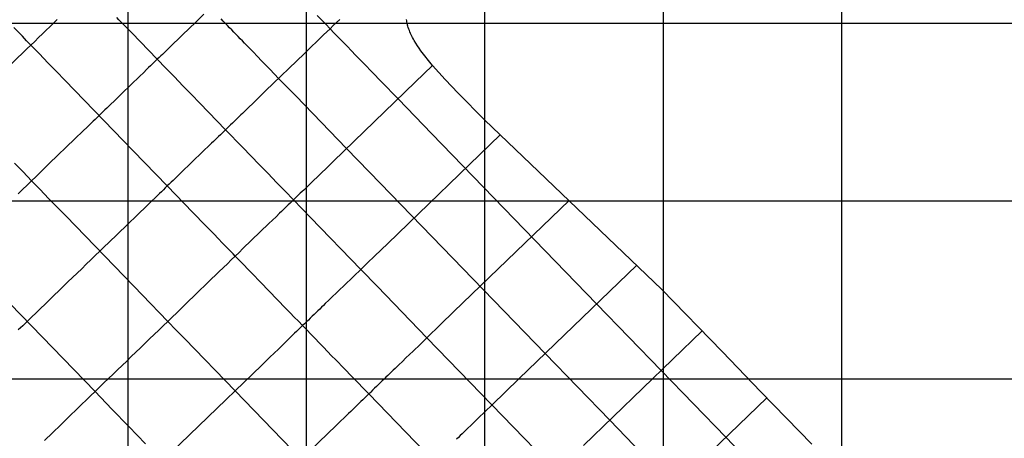
# Model space of a CAD drawing. Extents: x -1241 to -306, y -176 to 812.
# Drawn here: x -862 to -774, y 608 to 645 of the extents above; entities that cross this region are included whole.
import ezdxf

# ---------------------------------------------------------------- set-up
doc = ezdxf.new("R2010")
doc.units = 0
doc.header["$MEASUREMENT"] = 0
doc.layers.add('LAND', color=7, linetype='CONTINUOUS')
doc.layers.add('RUBBISH_PILES', color=7, linetype='CONTINUOUS')

msp = doc.modelspace()

# ---------------------------------------------------------------- linework, layer by layer
at = {"layer": 'LAND'}
for p, q in [((-851.969, 781.822, 23.965), (-851.969, 359.605, 5.395)), ((-851.969, 781.822, 24.117), (-851.969, 359.605, 5.548)), ((-836.1, 772.744, 23.594), (-836.1, 359.605, 4.796)), ((-836.1, 772.744, 23.747), (-836.1, 359.605, 4.949)), ((-820.23, 763.608, 23.173), (-820.23, 359.605, 4.221)), ((-820.23, 763.608, 23.325), (-820.23, 359.605, 4.373)), ((-804.359, 754.411, 22.702), (-804.359, 359.605, 3.663)), ((-804.359, 754.411, 22.854), (-804.359, 359.605, 3.816)), ((-788.487, 745.151, 22.185), (-788.487, 375.463, 3.554)), ((-788.487, 745.151, 22.337), (-788.487, 375.463, 3.706)), ((-1181.149, 644.715, 23.197), (-675.519, 644.715, 15.908)), ((-1181.149, 644.715, 23.349), (-675.519, 644.715, 16.06)), ((-1201.641, 628.877, 22.972), (-684.696, 628.877, 15.031)), ((-1201.641, 628.877, 23.125), (-684.696, 628.877, 15.183)), ((-1222.198, 613.04, 22.714), (-692.826, 613.04, 14.17)), ((-1222.198, 613.04, 22.866), (-692.826, 613.04, 14.322))]:
    msp.add_line(p, q, dxfattribs=at)
at = {"layer": 'RUBBISH_PILES'}
for p, q in [((-845.188, 645.498, 34.128), (-845.769, 644.937, 34.816)), ((-858.558, 644.706, 39.942), (-858.887, 644.387, 40.018)), ((-858.232, 645.021, 39.877), (-858.558, 644.706, 39.942)), ((-852.751, 645.013, 39.356), (-852.941, 645.209, 39.422)), ((-852.372, 644.621, 39.211), (-852.751, 645.013, 39.356)), ((-851.993, 644.229, 39.051), (-852.372, 644.621, 39.211)), ((-846.06, 644.655, 35.144), (-846.352, 644.372, 35.461)), ((-845.769, 644.937, 34.816), (-846.06, 644.655, 35.144)), ((-843.473, 644.88, 32.346), (-843.662, 645.076, 32.502)), ((-843.283, 644.684, 32.198), (-843.473, 644.88, 32.346)), ((-843.093, 644.488, 32.058), (-843.283, 644.684, 32.198)), ((-834.73, 644.99, 24.4), (-835.109, 645.382, 24.626)), ((-834.351, 644.598, 24.191), (-834.73, 644.99, 24.4)), ((-833.972, 644.207, 23.998), (-834.351, 644.598, 24.191)), ((-833.399, 644.76, 23.392), (-833.686, 644.483, 23.687)), ((-833.113, 645.038, 23.113), (-833.399, 644.76, 23.392)), ((-827.152, 644.914, 18.492), (-827.164, 645.014, 18.497)), ((-827.137, 644.814, 18.487), (-827.152, 644.914, 18.492)), ((-827.118, 644.715, 18.482), (-827.137, 644.814, 18.487)), ((-827.104, 644.647, 18.479), (-827.118, 644.715, 18.482)), ((-827.088, 644.579, 18.475), (-827.104, 644.647, 18.479)), ((-827.072, 644.511, 18.472), (-827.088, 644.579, 18.475)), ((-861.34, 643.53, 40.652), (-862.098, 644.313, 40.683)), ((-859.555, 643.741, 40.206), (-859.894, 643.413, 40.319)), ((-859.219, 644.066, 40.106), (-859.555, 643.741, 40.206)), ((-858.887, 644.387, 40.018), (-859.219, 644.066, 40.106)), ((-851.614, 643.837, 38.878), (-851.993, 644.229, 39.051)), ((-849.338, 641.484, 37.759), (-851.614, 643.837, 38.878)), ((-846.94, 643.804, 36.056), (-847.235, 643.518, 36.331)), ((-846.646, 644.088, 35.765), (-846.94, 643.804, 36.056)), ((-846.352, 644.372, 35.461), (-846.646, 644.088, 35.765)), ((-842.904, 644.292, 31.926), (-843.093, 644.488, 32.058)), ((-842.714, 644.096, 31.8), (-842.904, 644.292, 31.926)), ((-842.524, 643.899, 31.682), (-842.714, 644.096, 31.8)), ((-842.335, 643.703, 31.569), (-842.524, 643.899, 31.682)), ((-842.145, 643.507, 31.463), (-842.335, 643.703, 31.569)), ((-834.543, 643.654, 24.659), (-835.113, 643.103, 25.37)), ((-834.257, 643.93, 24.322), (-834.543, 643.654, 24.659)), ((-833.972, 644.207, 23.998), (-834.257, 643.93, 24.322)), ((-833.686, 644.483, 23.687), (-833.972, 644.207, 23.998)), ((-833.593, 643.815, 23.821), (-833.972, 644.207, 23.998)), ((-833.214, 643.424, 23.661), (-833.593, 643.815, 23.821)), ((-827.053, 644.444, 18.469), (-827.072, 644.511, 18.472)), ((-827.014, 644.31, 18.462), (-827.053, 644.444, 18.469)), ((-826.97, 644.177, 18.455), (-827.014, 644.31, 18.462)), ((-826.921, 644.045, 18.447), (-826.97, 644.177, 18.455)), ((-826.869, 643.916, 18.44), (-826.921, 644.045, 18.447)), ((-826.814, 643.788, 18.433), (-826.869, 643.916, 18.44)), ((-826.756, 643.661, 18.426), (-826.814, 643.788, 18.433)), ((-826.695, 643.536, 18.419), (-826.756, 643.661, 18.426)), ((-860.961, 643.139, 40.624), (-861.34, 643.53, 40.652)), ((-860.583, 642.747, 40.587), (-860.961, 643.139, 40.624)), ((-860.236, 643.082, 40.446), (-860.583, 642.747, 40.587)), ((-859.894, 643.413, 40.319), (-860.236, 643.082, 40.446)), ((-847.979, 642.799, 36.949), (-848.128, 642.654, 37.059)), ((-847.829, 642.943, 36.834), (-847.979, 642.799, 36.949)), ((-847.532, 643.231, 36.591), (-847.829, 642.943, 36.834)), ((-847.235, 643.518, 36.331), (-847.532, 643.231, 36.591)), ((-841.955, 643.311, 31.364), (-842.145, 643.507, 31.463)), ((-841.766, 643.115, 31.269), (-841.955, 643.311, 31.364)), ((-841.576, 642.919, 31.181), (-841.766, 643.115, 31.269)), ((-841.197, 642.527, 31.018), (-841.576, 642.919, 31.181)), ((-835.113, 643.103, 25.37), (-835.683, 642.551, 26.123)), ((-832.836, 643.032, 23.515), (-833.214, 643.424, 23.661)), ((-832.457, 642.641, 23.383), (-832.836, 643.032, 23.515)), ((-826.631, 643.413, 18.412), (-826.695, 643.536, 18.419)), ((-826.565, 643.29, 18.405), (-826.631, 643.413, 18.412)), ((-826.496, 643.168, 18.398), (-826.565, 643.29, 18.405)), ((-826.352, 642.928, 18.384), (-826.496, 643.168, 18.398)), ((-826.202, 642.694, 18.37), (-826.352, 642.928, 18.384)), ((-860.932, 642.409, 40.742), (-863.481, 639.943, 42.011)), ((-860.583, 642.747, 40.587), (-860.932, 642.409, 40.742)), ((-860.204, 642.355, 40.539), (-860.583, 642.747, 40.587)), ((-859.825, 641.964, 40.48), (-860.204, 642.355, 40.539)), ((-859.067, 641.18, 40.336), (-859.825, 641.964, 40.48)), ((-848.881, 641.926, 37.536), (-849.033, 641.779, 37.616)), ((-848.73, 642.072, 37.451), (-848.881, 641.926, 37.536)), ((-848.579, 642.218, 37.361), (-848.73, 642.072, 37.451)), ((-848.428, 642.364, 37.265), (-848.579, 642.218, 37.361)), ((-848.278, 642.509, 37.165), (-848.428, 642.364, 37.265)), ((-848.128, 642.654, 37.059), (-848.278, 642.509, 37.165)), ((-840.817, 642.135, 30.875), (-841.197, 642.527, 31.018)), ((-840.438, 641.743, 30.747), (-840.817, 642.135, 30.875)), ((-836.253, 642, 26.911), (-839.701, 638.664, 31.983)), ((-835.683, 642.551, 26.123), (-836.253, 642, 26.911)), ((-832.079, 642.25, 23.265), (-832.457, 642.641, 23.383)), ((-831.701, 641.859, 23.158), (-832.079, 642.25, 23.265)), ((-826.047, 642.465, 18.356), (-826.202, 642.694, 18.37)), ((-825.885, 642.239, 18.341), (-826.047, 642.465, 18.356)), ((-825.551, 641.796, 18.314), (-825.885, 642.239, 18.341)), ((-858.308, 640.396, 40.161), (-859.067, 641.18, 40.336)), ((-849.797, 641.04, 37.931), (-849.951, 640.89, 37.978)), ((-849.644, 641.188, 37.879), (-849.797, 641.04, 37.931)), ((-849.49, 641.336, 37.821), (-849.644, 641.188, 37.879)), ((-849.338, 641.484, 37.759), (-849.49, 641.336, 37.821)), ((-849.185, 641.632, 37.69), (-849.338, 641.484, 37.759)), ((-848.579, 640.7, 37.426), (-849.338, 641.484, 37.759)), ((-849.033, 641.779, 37.616), (-849.185, 641.632, 37.69)), ((-840.059, 641.351, 30.634), (-840.438, 641.743, 30.747)), ((-839.301, 640.568, 30.44), (-840.059, 641.351, 30.634)), ((-831.323, 641.468, 23.063), (-831.701, 641.859, 23.158)), ((-830.945, 641.077, 22.978), (-831.323, 641.468, 23.063)), ((-830.189, 640.296, 22.836), (-830.945, 641.077, 22.978)), ((-825.203, 641.364, 18.286), (-825.551, 641.796, 18.314)), ((-824.846, 640.939, 18.258), (-825.203, 641.364, 18.286)), ((-857.55, 639.612, 39.96), (-858.308, 640.396, 40.161)), ((-850.572, 640.29, 38.131), (-850.886, 639.986, 38.189)), ((-850.261, 640.591, 38.061), (-850.572, 640.29, 38.131)), ((-850.106, 640.741, 38.022), (-850.261, 640.591, 38.061)), ((-849.951, 640.89, 37.978), (-850.106, 640.741, 38.022)), ((-847.82, 639.915, 37.128), (-848.579, 640.7, 37.426)), ((-838.543, 639.784, 30.277), (-839.301, 640.568, 30.44)), ((-829.435, 639.516, 22.725), (-830.189, 640.296, 22.836)), ((-825.624, 640.186, 19.276), (-826.396, 639.439, 20.343)), ((-824.846, 640.939, 18.258), (-825.624, 640.186, 19.276)), ((-824.3, 640.311, 18.217), (-824.846, 640.939, 18.258)), ((-823.736, 639.686, 18.175), (-824.3, 640.311, 18.217)), ((-851.481, 633.338, 38.172), (-857.55, 639.612, 39.96)), ((-850.886, 639.986, 38.189), (-852.491, 638.434, 38.434)), ((-847.061, 639.131, 36.863), (-847.82, 639.915, 37.128)), ((-837.029, 638.219, 29.994), (-838.543, 639.784, 30.277)), ((-826.396, 639.439, 20.343), (-833.657, 632.416, 31.093)), ((-827.927, 637.958, 22.566), (-829.435, 639.516, 22.725)), ((-822.59, 638.466, 18.092), (-823.736, 639.686, 18.175)), ((-852.491, 638.434, 38.434), (-852.82, 638.115, 38.496)), ((-846.303, 638.347, 36.627), (-847.061, 639.131, 36.863)), ((-839.701, 638.664, 31.983), (-840.285, 638.1, 32.798)), ((-820.23, 636.093, 17.926), (-822.59, 638.466, 18.092)), ((-853.152, 637.794, 38.569), (-853.488, 637.469, 38.657)), ((-852.82, 638.115, 38.496), (-853.152, 637.794, 38.569)), ((-845.544, 637.563, 36.415), (-846.303, 638.347, 36.627)), ((-844.786, 636.779, 36.224), (-845.544, 637.563, 36.415)), ((-840.872, 637.531, 33.569), (-841.168, 637.246, 33.932)), ((-840.578, 637.816, 33.19), (-840.872, 637.531, 33.569)), ((-840.285, 638.1, 32.798), (-840.578, 637.816, 33.19)), ((-835.516, 636.655, 29.756), (-837.029, 638.219, 29.994)), ((-824.924, 634.854, 22.366), (-827.927, 637.958, 22.566)), ((-854.342, 636.643, 38.962), (-854.516, 636.475, 39.041)), ((-854.169, 636.81, 38.89), (-854.342, 636.643, 38.962)), ((-853.998, 636.976, 38.824), (-854.169, 636.81, 38.89)), ((-853.827, 637.141, 38.763), (-853.998, 636.976, 38.824)), ((-853.657, 637.306, 38.708), (-853.827, 637.141, 38.763)), ((-853.488, 637.469, 38.657), (-853.657, 637.306, 38.708)), ((-843.27, 635.212, 35.889), (-844.786, 636.779, 36.224)), ((-841.762, 636.671, 34.606), (-841.911, 636.526, 34.762)), ((-841.464, 636.959, 34.278), (-841.762, 636.671, 34.606)), ((-841.168, 637.246, 33.932), (-841.464, 636.959, 34.278)), ((-832.499, 633.536, 29.396), (-835.516, 636.655, 29.756)), ((-855.219, 635.795, 39.421), (-855.576, 635.449, 39.645)), ((-855.042, 635.966, 39.317), (-855.219, 635.795, 39.421)), ((-854.865, 636.137, 39.219), (-855.042, 635.966, 39.317)), ((-854.69, 636.306, 39.127), (-854.865, 636.137, 39.219)), ((-854.516, 636.475, 39.041), (-854.69, 636.306, 39.127)), ((-842.662, 635.8, 35.454), (-842.814, 635.653, 35.574)), ((-842.512, 635.946, 35.328), (-842.662, 635.8, 35.454)), ((-842.361, 636.091, 35.195), (-842.512, 635.946, 35.328)), ((-842.211, 636.237, 35.057), (-842.361, 636.091, 35.195)), ((-842.061, 636.382, 34.912), (-842.211, 636.237, 35.057)), ((-841.911, 636.526, 34.762), (-842.061, 636.382, 34.912)), ((-804.458, 620.994, 16.819), (-820.23, 636.093, 17.926)), ((-855.937, 635.1, 39.887), (-856.669, 634.392, 40.416)), ((-855.576, 635.449, 39.645), (-855.937, 635.1, 39.887)), ((-843.576, 634.916, 36.063), (-843.73, 634.767, 36.139)), ((-843.423, 635.064, 35.98), (-843.576, 634.916, 36.063)), ((-843.27, 635.212, 35.889), (-843.423, 635.064, 35.98)), ((-843.118, 635.359, 35.791), (-843.27, 635.212, 35.889)), ((-841.756, 633.646, 35.601), (-843.27, 635.212, 35.889)), ((-842.965, 635.506, 35.686), (-843.118, 635.359, 35.791)), ((-842.814, 635.653, 35.574), (-842.965, 635.506, 35.686)), ((-856.669, 634.392, 40.416), (-858.943, 632.192, 42.142)), ((-844.505, 634.017, 36.436), (-844.819, 633.714, 36.523)), ((-844.349, 634.168, 36.386), (-844.505, 634.017, 36.436)), ((-844.193, 634.319, 36.333), (-844.349, 634.168, 36.386)), ((-844.038, 634.469, 36.274), (-844.193, 634.319, 36.333)), ((-843.884, 634.618, 36.209), (-844.038, 634.469, 36.274)), ((-843.73, 634.767, 36.139), (-843.884, 634.618, 36.209)), ((-818.854, 634.758, 17.832), (-828.842, 625.095, 32.331)), ((-810.27, 619.705, 22.001), (-824.924, 634.854, 22.366)), ((-848.448, 630.203, 37.417), (-851.481, 633.338, 38.172)), ((-845.134, 633.408, 36.597), (-846.423, 632.161, 36.836)), ((-844.819, 633.714, 36.523), (-845.134, 633.408, 36.597)), ((-840.243, 632.083, 35.368), (-841.756, 633.646, 35.601)), ((-829.496, 630.431, 29.159), (-832.499, 633.536, 29.396)), ((-833.657, 632.416, 31.093), (-834.24, 631.851, 31.909)), ((-861.276, 631.453, 43.304), (-862.035, 632.238, 43.403)), ((-860.518, 630.669, 43.172), (-861.276, 631.453, 43.304)), ((-859.725, 631.436, 42.685), (-860.12, 631.054, 42.937)), ((-859.332, 631.816, 42.419), (-859.725, 631.436, 42.685)), ((-858.943, 632.192, 42.142), (-859.332, 631.816, 42.419)), ((-847.085, 631.522, 36.972), (-847.421, 631.197, 37.056)), ((-846.423, 632.161, 36.836), (-847.085, 631.522, 36.972)), ((-839.488, 631.302, 35.278), (-840.243, 632.083, 35.368)), ((-834.24, 631.851, 31.909), (-834.828, 631.283, 32.685)), ((-860.518, 630.669, 43.172), (-860.918, 630.282, 43.389)), ((-860.12, 631.054, 42.937), (-860.518, 630.669, 43.172)), ((-859.759, 629.885, 43.015), (-860.518, 630.669, 43.172)), ((-848.102, 630.538, 37.275), (-848.275, 630.371, 37.343)), ((-847.93, 630.704, 37.213), (-848.102, 630.538, 37.275)), ((-847.759, 630.869, 37.156), (-847.93, 630.704, 37.213)), ((-847.421, 631.197, 37.056), (-847.759, 630.869, 37.156)), ((-838.733, 630.522, 35.207), (-839.488, 631.302, 35.278)), ((-837.979, 629.742, 35.158), (-838.733, 630.522, 35.207)), ((-835.42, 630.71, 33.408), (-835.717, 630.422, 33.747)), ((-835.123, 630.997, 33.054), (-835.42, 630.71, 33.408)), ((-834.828, 631.283, 32.685), (-835.123, 630.997, 33.054)), ((-861.321, 629.892, 43.586), (-861.725, 629.501, 43.766)), ((-860.918, 630.282, 43.389), (-861.321, 629.892, 43.586)), ((-859, 629.1, 42.835), (-859.759, 629.885, 43.015)), ((-848.974, 629.694, 37.677), (-849.151, 629.522, 37.775)), ((-848.798, 629.864, 37.584), (-848.974, 629.694, 37.677)), ((-848.623, 630.034, 37.498), (-848.798, 629.864, 37.584)), ((-848.448, 630.203, 37.417), (-848.623, 630.034, 37.498)), ((-848.275, 630.371, 37.343), (-848.448, 630.203, 37.417)), ((-846.934, 628.637, 37.093), (-848.448, 630.203, 37.417)), ((-837.226, 628.964, 35.134), (-837.979, 629.742, 35.158)), ((-836.467, 629.697, 34.509), (-836.618, 629.551, 34.646)), ((-836.316, 629.843, 34.367), (-836.467, 629.697, 34.509)), ((-836.016, 630.133, 34.067), (-836.316, 629.843, 34.367)), ((-835.717, 630.422, 33.747), (-836.016, 630.133, 34.067)), ((-814.842, 615.283, 28.594), (-829.496, 630.431, 29.159)), ((-857.483, 627.532, 42.426), (-859, 629.1, 42.835)), ((-849.87, 628.828, 38.219), (-850.234, 628.475, 38.466)), ((-849.509, 629.177, 37.988), (-849.87, 628.828, 38.219)), ((-849.151, 629.522, 37.775), (-849.509, 629.177, 37.988)), ((-837.378, 628.816, 35.24), (-837.532, 628.667, 35.34)), ((-837.226, 628.964, 35.134), (-837.378, 628.816, 35.24)), ((-837.073, 629.111, 35.021), (-837.226, 628.964, 35.134)), ((-836.473, 628.186, 35.135), (-837.226, 628.964, 35.134)), ((-836.921, 629.258, 34.902), (-837.073, 629.111, 35.021)), ((-836.769, 629.405, 34.777), (-836.921, 629.258, 34.902)), ((-836.618, 629.551, 34.646), (-836.769, 629.405, 34.777)), ((-812.719, 628.915, 17.408), (-822.957, 619.012, 32.102)), ((-850.234, 628.475, 38.466), (-852.875, 625.92, 40.428)), ((-846.177, 627.855, 36.965), (-846.934, 628.637, 37.093)), ((-838.304, 627.92, 35.759), (-838.461, 627.769, 35.828)), ((-838.149, 628.07, 35.685), (-838.304, 627.92, 35.759)), ((-837.994, 628.22, 35.606), (-838.149, 628.07, 35.685)), ((-837.839, 628.37, 35.523), (-837.994, 628.22, 35.606)), ((-837.685, 628.519, 35.435), (-837.839, 628.37, 35.523)), ((-837.532, 628.667, 35.34), (-837.685, 628.519, 35.435)), ((-835.722, 627.409, 35.156), (-836.473, 628.186, 35.135)), ((-851.423, 621.268, 40.636), (-857.483, 627.532, 42.426)), ((-845.799, 627.464, 36.914), (-846.177, 627.855, 36.965)), ((-845.421, 627.074, 36.874), (-845.799, 627.464, 36.914)), ((-845.043, 626.683, 36.844), (-845.421, 627.074, 36.874)), ((-839.09, 627.16, 36.07), (-839.408, 626.852, 36.174)), ((-838.774, 627.465, 35.956), (-839.09, 627.16, 36.07)), ((-838.461, 627.769, 35.828), (-838.774, 627.465, 35.956)), ((-831.24, 622.776, 35.427), (-835.722, 627.409, 35.156)), ((-844.666, 626.293, 36.828), (-845.043, 626.683, 36.844)), ((-844.288, 625.903, 36.825), (-844.666, 626.293, 36.828)), ((-839.408, 626.852, 36.174), (-841.715, 624.621, 36.822)), ((-852.875, 625.92, 40.428), (-853.657, 625.164, 40.986)), ((-843.911, 625.513, 36.837), (-844.288, 625.903, 36.825)), ((-843.534, 625.123, 36.865), (-843.911, 625.513, 36.837)), ((-854.45, 624.397, 41.506), (-854.851, 624.009, 41.745)), ((-854.052, 624.782, 41.252), (-854.45, 624.397, 41.506)), ((-853.657, 625.164, 40.986), (-854.052, 624.782, 41.252)), ((-843.157, 624.733, 36.911), (-843.534, 625.123, 36.865)), ((-842.968, 624.538, 36.941), (-843.157, 624.733, 36.911)), ((-842.78, 624.344, 36.976), (-842.968, 624.538, 36.941)), ((-841.715, 624.621, 36.822), (-842.058, 624.289, 36.935)), ((-828.842, 625.095, 32.331), (-830.031, 623.946, 33.921)), ((-855.253, 623.62, 41.969), (-855.658, 623.229, 42.179)), ((-854.851, 624.009, 41.745), (-855.253, 623.62, 41.969)), ((-842.754, 623.616, 37.201), (-843.107, 623.274, 37.355)), ((-842.592, 624.149, 37.016), (-842.78, 624.344, 36.976)), ((-842.404, 623.955, 37.061), (-842.754, 623.616, 37.201)), ((-842.404, 623.955, 37.061), (-842.592, 624.149, 37.016)), ((-842.058, 624.289, 36.935), (-842.404, 623.955, 37.061)), ((-842.215, 623.76, 37.111), (-842.404, 623.955, 37.061)), ((-842.027, 623.566, 37.166), (-842.215, 623.76, 37.111)), ((-841.651, 623.177, 37.29), (-842.027, 623.566, 37.166)), ((-830.031, 623.946, 33.921), (-830.632, 623.364, 34.686)), ((-856.063, 622.836, 42.375), (-856.47, 622.442, 42.557)), ((-855.658, 623.229, 42.179), (-856.063, 622.836, 42.375)), ((-843.107, 623.274, 37.355), (-843.825, 622.579, 37.696)), ((-841.275, 622.788, 37.43), (-841.651, 623.177, 37.29)), ((-840.9, 622.4, 37.583), (-841.275, 622.788, 37.43)), ((-831.24, 622.776, 35.427), (-831.854, 622.182, 36.139)), ((-830.632, 623.364, 34.686), (-831.24, 622.776, 35.427)), ((-829.758, 621.244, 35.453), (-831.24, 622.776, 35.427)), ((-806.696, 623.162, 16.981), (-817.171, 613.03, 31.839)), ((-856.878, 622.048, 42.725), (-857.286, 621.653, 42.879)), ((-856.47, 622.442, 42.557), (-856.878, 622.048, 42.725)), ((-843.825, 622.579, 37.696), (-846.831, 619.672, 39.274)), ((-840.15, 621.624, 37.922), (-840.9, 622.4, 37.583)), ((-832.163, 621.883, 36.482), (-832.475, 621.581, 36.815)), ((-831.854, 622.182, 36.139), (-832.163, 621.883, 36.482)), ((-857.695, 621.258, 43.019), (-858.102, 620.864, 43.146)), ((-857.286, 621.653, 42.879), (-857.695, 621.258, 43.019)), ((-849.913, 619.706, 40.278), (-851.423, 621.268, 40.636)), ((-837.906, 619.305, 39.008), (-840.15, 621.624, 37.922)), ((-833.104, 620.972, 37.445), (-833.423, 620.664, 37.74)), ((-832.789, 621.278, 37.137), (-833.104, 620.972, 37.445)), ((-832.475, 621.581, 36.815), (-832.789, 621.278, 37.137)), ((-825.355, 616.692, 35.304), (-829.758, 621.244, 35.453)), ((-799.099, 615.454, 16.561), (-804.458, 620.994, 16.819)), ((-858.916, 620.077, 43.361), (-859.32, 619.686, 43.449)), ((-858.51, 620.47, 43.26), (-858.916, 620.077, 43.361)), ((-858.102, 620.864, 43.146), (-858.51, 620.47, 43.26)), ((-834.067, 620.041, 38.285), (-834.393, 619.725, 38.532)), ((-833.744, 620.354, 38.021), (-834.067, 620.041, 38.285)), ((-833.423, 620.664, 37.74), (-833.744, 620.354, 38.021)), ((-854.872, 611.893, 41.074), (-862.432, 619.709, 44.332)), ((-859.723, 619.296, 43.524), (-860.123, 618.909, 43.587)), ((-859.32, 619.686, 43.449), (-859.723, 619.296, 43.524)), ((-849.159, 618.927, 40.127), (-849.913, 619.706, 40.278)), ((-846.831, 619.672, 39.274), (-847.613, 618.915, 39.653)), ((-837.534, 618.92, 39.173), (-837.906, 619.305, 39.008)), ((-834.888, 619.247, 38.868), (-835.055, 619.085, 38.971)), ((-834.723, 619.407, 38.761), (-834.888, 619.247, 38.868)), ((-834.558, 619.567, 38.649), (-834.723, 619.407, 38.761)), ((-834.393, 619.725, 38.532), (-834.558, 619.567, 38.649)), ((-804.53, 613.772, 21.712), (-810.27, 619.705, 22.001)), ((-860.521, 618.524, 43.637), (-860.916, 618.142, 43.675)), ((-860.123, 618.909, 43.587), (-860.521, 618.524, 43.637)), ((-848.406, 618.148, 39.998), (-849.159, 618.927, 40.127)), ((-848.008, 618.533, 39.83), (-848.406, 618.148, 39.998)), ((-847.613, 618.915, 39.653), (-848.008, 618.533, 39.83)), ((-837.161, 618.535, 39.327), (-837.534, 618.92, 39.173)), ((-836.789, 618.151, 39.468), (-837.161, 618.535, 39.327)), ((-835.9, 618.268, 39.402), (-836.072, 618.102, 39.472)), ((-835.729, 618.433, 39.327), (-835.9, 618.268, 39.402)), ((-835.56, 618.597, 39.246), (-835.729, 618.433, 39.327)), ((-835.39, 618.761, 39.16), (-835.56, 618.597, 39.246)), ((-835.222, 618.924, 39.068), (-835.39, 618.761, 39.16)), ((-835.055, 619.085, 38.971), (-835.222, 618.924, 39.068)), ((-822.957, 619.012, 32.102), (-824.146, 617.862, 33.718)), ((-861.308, 617.763, 43.702), (-861.697, 617.387, 43.717)), ((-860.916, 618.142, 43.675), (-861.308, 617.763, 43.702)), ((-848.806, 617.761, 40.154), (-849.209, 617.372, 40.299)), ((-848.406, 618.148, 39.998), (-848.806, 617.761, 40.154)), ((-847.653, 617.371, 39.893), (-848.406, 618.148, 39.998)), ((-836.768, 617.428, 39.688), (-836.944, 617.258, 39.727)), ((-836.418, 617.767, 39.592), (-836.789, 618.151, 39.468)), ((-836.592, 617.598, 39.643), (-836.768, 617.428, 39.688)), ((-836.418, 617.767, 39.592), (-836.592, 617.598, 39.643)), ((-836.244, 617.935, 39.535), (-836.418, 617.767, 39.592)), ((-836.047, 617.383, 39.699), (-836.418, 617.767, 39.592)), ((-836.072, 618.102, 39.472), (-836.244, 617.935, 39.535)), ((-835.676, 617, 39.788), (-836.047, 617.383, 39.699)), ((-824.146, 617.862, 33.718), (-825.355, 616.692, 35.304)), ((-850.019, 616.588, 40.553), (-850.426, 616.194, 40.662)), ((-849.613, 616.98, 40.432), (-850.019, 616.588, 40.553)), ((-849.209, 617.372, 40.299), (-849.613, 616.98, 40.432)), ((-846.902, 616.594, 39.809), (-847.653, 617.371, 39.893)), ((-842.42, 611.961, 39.464), (-846.902, 616.594, 39.809)), ((-837.659, 616.567, 39.831), (-837.839, 616.392, 39.845)), ((-837.479, 616.741, 39.813), (-837.659, 616.567, 39.831)), ((-837.3, 616.914, 39.789), (-837.479, 616.741, 39.813)), ((-837.121, 617.086, 39.761), (-837.3, 616.914, 39.789)), ((-836.944, 617.258, 39.727), (-837.121, 617.086, 39.761)), ((-835.306, 616.618, 39.86), (-835.676, 617, 39.788)), ((-834.937, 616.235, 39.918), (-835.306, 616.618, 39.86)), ((-825.355, 616.692, 35.304), (-825.969, 616.099, 36.082)), ((-816.697, 607.742, 34.763), (-825.355, 616.692, 35.304)), ((-800.884, 617.299, 16.666), (-811.431, 607.096, 31.389)), ((-850.834, 615.8, 40.76), (-851.242, 615.405, 40.845)), ((-850.426, 616.194, 40.662), (-850.834, 615.8, 40.76)), ((-838.571, 615.684, 39.861), (-838.943, 615.325, 39.848)), ((-838.204, 616.039, 39.861), (-838.571, 615.684, 39.861)), ((-837.839, 616.392, 39.845), (-838.204, 616.039, 39.861)), ((-834.567, 615.854, 39.962), (-834.937, 616.235, 39.918)), ((-834.198, 615.472, 39.993), (-834.567, 615.854, 39.962)), ((-825.969, 616.099, 36.082), (-826.59, 615.498, 36.834)), ((-851.65, 615.01, 40.919), (-852.058, 614.615, 40.98)), ((-851.242, 615.405, 40.845), (-851.65, 615.01, 40.919)), ((-839.317, 614.963, 39.824), (-840.075, 614.229, 39.75)), ((-838.943, 615.325, 39.848), (-839.317, 614.963, 39.824)), ((-833.83, 615.091, 40.013), (-834.198, 615.472, 39.993)), ((-833.462, 614.711, 40.022), (-833.83, 615.091, 40.013)), ((-827.22, 614.889, 37.543), (-827.538, 614.581, 37.877)), ((-826.904, 615.194, 37.195), (-827.22, 614.889, 37.543)), ((-826.59, 615.498, 36.834), (-826.904, 615.194, 37.195)), ((-809.102, 609.349, 28.202), (-814.842, 615.283, 28.594)), ((-795.647, 611.886, 16.293), (-799.099, 615.454, 16.561)), ((-852.465, 614.222, 41.03), (-852.871, 613.829, 41.068)), ((-852.058, 614.615, 40.98), (-852.465, 614.222, 41.03)), ((-840.075, 614.229, 39.75), (-842.42, 611.961, 39.464)), ((-832.727, 613.951, 40.015), (-833.462, 614.711, 40.022)), ((-831.994, 613.194, 39.981), (-832.727, 613.951, 40.015)), ((-828.182, 613.958, 38.491), (-828.345, 613.8, 38.632)), ((-827.859, 614.27, 38.193), (-828.182, 613.958, 38.491)), ((-827.538, 614.581, 37.877), (-827.859, 614.27, 38.193)), ((-853.678, 613.048, 41.107), (-854.079, 612.66, 41.108)), ((-853.276, 613.437, 41.093), (-853.678, 613.048, 41.107)), ((-852.871, 613.829, 41.068), (-853.276, 613.437, 41.093)), ((-830.533, 611.683, 39.869), (-831.994, 613.194, 39.981)), ((-829.17, 613.002, 39.25), (-829.337, 612.84, 39.354)), ((-829.003, 613.163, 39.139), (-829.17, 613.002, 39.25)), ((-828.838, 613.323, 39.021), (-829.003, 613.163, 39.139)), ((-828.673, 613.483, 38.898), (-828.838, 613.323, 39.021)), ((-828.508, 613.642, 38.768), (-828.673, 613.483, 38.898)), ((-828.345, 613.8, 38.632), (-828.508, 613.642, 38.768)), ((-817.171, 613.03, 31.839), (-818.359, 611.88, 33.427)), ((-801.659, 610.803, 21.477), (-804.53, 613.772, 21.712)), ((-854.477, 612.275, 41.097), (-854.872, 611.893, 41.074)), ((-854.079, 612.66, 41.108), (-854.477, 612.275, 41.097)), ((-830.015, 612.184, 39.697), (-830.187, 612.018, 39.763)), ((-829.845, 612.349, 39.623), (-830.015, 612.184, 39.697)), ((-829.675, 612.514, 39.541), (-829.845, 612.349, 39.623)), ((-829.506, 612.677, 39.451), (-829.675, 612.514, 39.541)), ((-829.337, 612.84, 39.354), (-829.506, 612.677, 39.451)), ((-855.264, 611.514, 41.039), (-855.652, 611.138, 40.993)), ((-854.872, 611.893, 41.074), (-855.264, 611.514, 41.039)), ((-853.368, 610.339, 40.477), (-854.872, 611.893, 41.074)), ((-842.42, 611.961, 39.464), (-843.223, 611.184, 39.397)), ((-836.535, 605.877, 38.703), (-842.42, 611.961, 39.464)), ((-830.883, 611.345, 39.941), (-831.059, 611.174, 39.965)), ((-830.708, 611.515, 39.91), (-830.883, 611.345, 39.941)), ((-830.62, 611.599, 39.891), (-830.708, 611.515, 39.91)), ((-830.533, 611.683, 39.869), (-830.62, 611.599, 39.891)), ((-830.446, 611.767, 39.846), (-830.533, 611.683, 39.869)), ((-821.875, 602.733, 39.093), (-830.533, 611.683, 39.869)), ((-830.36, 611.851, 39.82), (-830.446, 611.767, 39.846)), ((-830.187, 612.018, 39.763), (-830.36, 611.851, 39.82)), ((-818.359, 611.88, 33.427), (-819.568, 610.71, 34.983)), ((-795.129, 611.35, 16.245), (-805.676, 601.147, 30.572)), ((-791.123, 607.21, 15.786), (-795.647, 611.886, 16.293)), ((-856.42, 610.396, 40.868), (-857.176, 609.665, 40.707)), ((-856.038, 610.766, 40.935), (-856.42, 610.396, 40.868)), ((-855.652, 611.138, 40.993), (-856.038, 610.766, 40.935)), ((-843.223, 611.184, 39.397), (-848.093, 606.473, 39.159)), ((-831.774, 610.483, 39.984), (-831.955, 610.308, 39.971)), ((-831.594, 610.657, 39.989), (-831.774, 610.483, 39.984)), ((-831.415, 610.83, 39.988), (-831.594, 610.657, 39.989)), ((-831.237, 611.003, 39.98), (-831.415, 610.83, 39.988)), ((-831.059, 611.174, 39.965), (-831.237, 611.003, 39.98)), ((-819.568, 610.71, 34.983), (-820.182, 610.117, 35.744)), ((-798.776, 607.823, 21.16), (-801.659, 610.803, 21.477)), ((-857.176, 609.665, 40.707), (-857.92, 608.945, 40.515)), ((-851.869, 608.789, 39.93), (-853.368, 610.339, 40.477)), ((-832.687, 609.6, 39.866), (-833.058, 609.241, 39.785)), ((-832.502, 609.778, 39.9), (-832.687, 609.6, 39.866)), ((-832.319, 609.956, 39.93), (-832.502, 609.778, 39.9)), ((-832.136, 610.132, 39.953), (-832.319, 609.956, 39.93)), ((-831.955, 610.308, 39.971), (-832.136, 610.132, 39.953)), ((-820.803, 609.516, 36.478), (-821.117, 609.212, 36.83)), ((-820.182, 610.117, 35.744), (-820.803, 609.516, 36.478)), ((-857.92, 608.945, 40.515), (-858.654, 608.235, 40.299)), ((-851.121, 608.016, 39.682), (-851.869, 608.789, 39.93)), ((-833.432, 608.879, 39.688), (-834.19, 608.146, 39.459)), ((-833.058, 609.241, 39.785), (-833.432, 608.879, 39.688)), ((-821.433, 608.907, 37.169), (-821.751, 608.599, 37.493)), ((-821.117, 609.212, 36.83), (-821.433, 608.907, 37.169)), ((-806.23, 606.381, 27.891), (-809.102, 609.349, 28.202)), ((-858.654, 608.235, 40.299), (-859.377, 607.535, 40.064)), ((-850.375, 607.244, 39.456), (-851.121, 608.016, 39.682)), ((-834.19, 608.146, 39.459), (-835.742, 606.644, 38.944)), ((-822.558, 607.818, 38.223), (-822.722, 607.66, 38.353)), ((-822.395, 607.976, 38.087), (-822.558, 607.818, 38.223)), ((-822.233, 608.132, 37.946), (-822.395, 607.976, 38.087)), ((-822.072, 608.288, 37.8), (-822.233, 608.132, 37.946)), ((-821.751, 608.599, 37.493), (-822.072, 608.288, 37.8)), ((-795.874, 604.823, 20.746), (-798.776, 607.823, 21.16)), ((-813.829, 604.777, 34.47), (-816.697, 607.742, 34.763))]:
    msp.add_line(p, q, dxfattribs=at)

doc.saveas('drawing.dxf')
